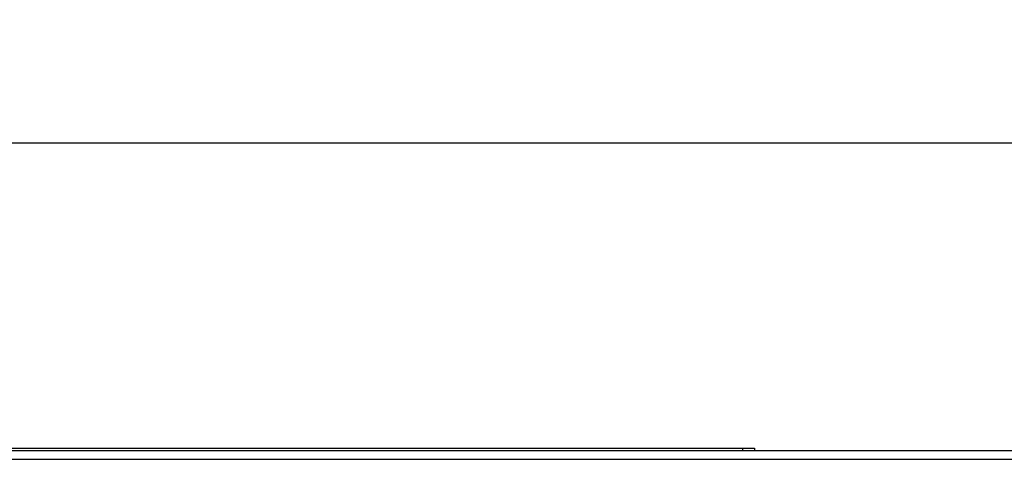
# Model space of a CAD drawing. Units: millimetres. Extents: x 0 to 424, y 0 to 297.
# Drawn here: x 69 to 101, y 109 to 123 of the extents above; entities that cross this region are included whole.
import ezdxf
from ezdxf.enums import TextEntityAlignment as Align

# ---------------------------------------------------------------- set-up
doc = ezdxf.new("R2010")
doc.units = ezdxf.units.MM
doc.header["$LTSCALE"] = 23.1
doc.layers.get('0').update_dxf_attribs({"linetype": 'CONTINUOUS'})
doc.layers.add('0_COMPONENTS', color=7, linetype='CONTINUOUS')
doc.layers.add('1_ALL_DRAFT_DIMS', color=7, linetype='CONTINUOUS')
doc.styles.get("Standard").update_dxf_attribs({"font": 'txt', "width": 0.8})
doc.styles.add('TEXTSTYLE_1', font='gdt', dxfattribs={"width": 0.8})
doc.dimstyles.new('DIMSTYLE_1', dxfattribs={"dimtxt": 2.8, "dimasz": 2, "dimexe": 1, "dimexo": 0.5, "dimgap": 0.7, "dimtad": 1, "dimdec": 3, "dimlfac": 2.5, "dimdsep": 46, "dimtxsty": 'STANDARD', "dimblk": 'OPEN', "dimblk1": 'OPEN', "dimblk2": 'OPEN', "dimcen": 0.09, "dimadec": 0, "dimazin": 0, "dimtol": 1, "dimtp": 2, "dimtm": 2, "dimtfac": 1, "dimtdec": 3, "dimtofl": 0, "dimtmove": 0, "dimatfit": 3, "dimldrblk": 'OPEN', "dimfxl": 1, "dimtolj": 1, "dimarcsym": 0})

# ---------------------------------------------------------------- blocks, each defined once
blk = doc.blocks.new('_OPEN')
at = {"color": 0, "linetype": 'BYBLOCK'}
for p, q in [((0, 0), (-1, 0.3125)), ((-1, -0.3125), (0, 0)), ((-1, 0), (0, 0))]:
    blk.add_line(p, q, dxfattribs=at)
blk = doc.blocks.new('*D0')
at = {"layer": '1_ALL_DRAFT_DIMS', "color": 2, "linetype": 'CONTINUOUS'}
for p, q in [((46.25, 109.543), (46.25, 120.443)), ((213.45, 109.543), (213.45, 120.443)), ((46.25, 119.443), (129.85, 119.443)), ((213.45, 119.443), (129.85, 119.443))]:
    blk.add_line(p, q, dxfattribs=at)
at = {"layer": '1_ALL_DRAFT_DIMS', "color": 2, "linetype": 'CONTINUOUS', "xscale": 2, "yscale": 2, "zscale": 2, "rotation": 180}
blk.add_blockref('_OPEN', (46.25, 119.443), dxfattribs=at)
at = {"layer": '1_ALL_DRAFT_DIMS', "color": 2, "linetype": 'CONTINUOUS', "xscale": 2, "yscale": 2, "zscale": 2}
blk.add_blockref('_OPEN', (213.45, 119.443), dxfattribs=at)
at = {"layer": '1_ALL_DRAFT_DIMS', "color": 2, "linetype": 'CONTINUOUS', "style": 'TEXTSTYLE_1'}
blk.add_text('`', height=2.8, dxfattribs=at).set_placement((131.757, 120.143), align=Align.CENTER)
at = {"layer": '1_ALL_DRAFT_DIMS', "color": 2, "linetype": 'CONTINUOUS', "width": 0.8}
for s, p in [('418', (126.763, 120.143)), ('2', (134.51, 120.143))]:
    blk.add_text(s, height=2.8, dxfattribs=at).set_placement(p, align=Align.CENTER)

msp = doc.modelspace()

# ---------------------------------------------------------------- linework, layer by layer
at = {"layer": '0_COMPONENTS', "color": 7, "linetype": 'CONTINUOUS'}
for p, q in [((46.56997, 109.36349), (213.12997, 109.36349)), ((52.44997, 109.44349), (93.24997, 109.44349)), ((207.00421, 109.35736), (52.69574, 109.35736)), ((93.24997, 109.44349), (93.24997, 109.36349))]:
    msp.add_line(p, q, dxfattribs=at)
at = {"layer": '0_COMPONENTS', "color": 9, "linetype": 'CONTINUOUS'}
for p, q in [((207.00388, 109.35721), (52.69607, 109.35721)), ((92.84997, 109.44349), (92.84997, 109.36349)), ((206.85983, 109.06891), (52.84012, 109.06891))]:
    msp.add_line(p, q, dxfattribs=at)

# ---------------------------------------------------------------- dimensions: what is measured, and where the dimension line sits
at = {"layer": '1_ALL_DRAFT_DIMS', "color": 2, "linetype": 'CONTINUOUS'}
dim = msp.add_linear_dim(base=(213.44997, 119.44349), p1=(46.24997, 109.04349), p2=(213.44997, 109.04349), dimstyle='DIMSTYLE_1', dxfattribs=at)
dim.commit()
dim.dimension.update_dxf_attribs({"geometry": '*D0', "text_midpoint": (129.51658, 119.44349), "dimtype": 160})

doc.saveas('drawing.dxf')
